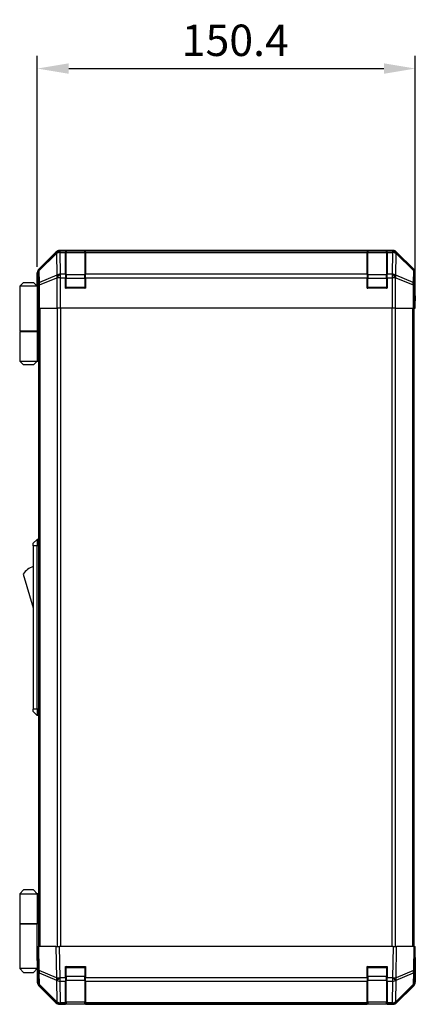
# Model space of a CAD drawing. Units: millimetres. Extents: x 80 to 8526, y 44 to 1590.
# Drawn here: x 3155 to 3312, y 718 to 1110 of the extents above; entities that cross this region are included whole.
import ezdxf

# ---------------------------------------------------------------- set-up
doc = ezdxf.new("R2010")
doc.units = ezdxf.units.MM
doc.header["$LTSCALE"] = 5.5
doc.layers.get('Defpoints').update_dxf_attribs({"lineweight": 25})
for name, color, linetype, lineweight in [('AM_5', 3, 'Continuous', 25), ('AM_5 @ 1', 3, 'Continuous', 25), ('TK1', 7, 'Continuous', 25), ('TK2', 2, 'Continuous', 25), ('TK3', 5, 'Continuous', 25), ('TK6', 6, 'Continuous', 25), ('TK7', 1, 'Continuous', 25)]:
    doc.layers.add(name, color=color, linetype=linetype, lineweight=lineweight)
doc.styles.add('Note Text (TK)', font='txt')
doc.dimstyles.new('Default - Method 1b (TK)', dxfattribs={"dimscale": 5.5, "dimtxt": 2.5, "dimasz": 2.5, "dimexe": 1, "dimexo": 1.5, "dimgap": 1, "dimtad": 1, "dimtoh": 1, "dimrnd": 1e-08, "dimdsep": 46, "dimtxsty": 'Note Text (TK)', "dimcen": 0.09, "dimdle": 5, "dimclrd": 100, "dimclre": 100, "dimclrt": 7, "dimadec": 1, "dimazin": 1, "dimtfac": 1, "dimtmove": 0, "dimatfit": 3, "dimfxl": 1, "dimtolj": 1, "dimlwd": -1, "dimlwe": -1, "dimarcsym": 0})

# ---------------------------------------------------------------- blocks, each defined once
blk = doc.blocks.new('*D108')
at = {"layer": 'AM_5', "color": 100}
for p, q in [((3161.99, 1011.7), (3161.99, 1095.63)), ((3312.39, 1007.7), (3312.39, 1095.63)), ((3174.49, 1090.63), (3299.89, 1090.63))]:
    blk.add_line(p, q, dxfattribs=at)
for points in [[(3174.49, 1092.71), (3174.49, 1088.54), (3161.99, 1090.63)], [(3299.89, 1092.71), (3299.89, 1088.54), (3312.39, 1090.63)]]:
    blk.add_solid(points, dxfattribs=at)
at = {"layer": 'Defpoints', "color": 0}
for p in [(3312.39, 1090.63), (3161.99, 1004.2), (3312.39, 1000.2)]:
    blk.add_point(p, dxfattribs=at)
at = {"layer": 'AM_5', "color": 7, "insert": (3219.45, 1101.88), "char_height": 12.5, "attachment_point": 4, "style": 'Note Text (TK)'}
blk.add_mtext('\\A1;150.4', dxfattribs=at)

msp = doc.modelspace()

# ---------------------------------------------------------------- linework, layer by layer
at = {"layer": 'TK1'}
for p, q in [((3162.4859, 995.2045), (3162.4859, 741.2045)), ((3163.0717, 741.2045), (3163.0717, 995.2045)), ((3169.9001, 995.2045), (3169.9001, 741.2045)), ((3171.3143, 741.2045), (3171.3143, 995.2045)), ((3303.0575, 995.2045), (3303.0575, 741.2045)), ((3304.4717, 741.2045), (3304.4717, 995.2045)), ((3311.3001, 995.2045), (3311.3001, 741.2045)), ((3311.8859, 741.2045), (3311.8859, 995.2045))]:
    msp.add_line(p, q, dxfattribs=at)
at = {"layer": 'TK2'}
for p, q in [((3169.4014, 1017.6188), (3162.5715, 1010.7889)), ((3169.6181, 1017.4021), (3162.738, 1010.6224)), ((3162.7464, 1010.2026), (3169.6266, 1016.9822)), ((3169.4014, 1017.6188), (3169.6181, 1017.4021)), ((3169.6266, 1016.9822), (3169.6433, 1016.9818)), ((3169.6433, 1016.9818), (3169.7935, 1008.3765)), ((3303.5563, 1018.2045), (3170.8155, 1018.2045)), ((3171.0319, 1017.988), (3170.8155, 1018.2045)), ((3171.0487, 1017.9876), (3171.0319, 1017.988)), ((3173.1859, 1017.9876), (3171.0487, 1017.9876)), ((3171.0487, 1017.4021), (3171.0487, 1017.9876)), ((3171.1989, 1008.7968), (3171.0487, 1017.4021)), ((3171.0487, 1017.4021), (3173.1859, 1017.4021)), ((3173.1859, 1017.9876), (3173.1859, 1018.0648)), ((3173.1859, 1018.0648), (3181.1859, 1018.0648)), ((3173.1859, 1017.9876), (3173.1859, 1017.4021)), ((3173.1859, 1008.7902), (3173.1859, 1017.4021)), ((3181.1859, 1018.0648), (3181.1859, 1017.9876)), ((3181.1859, 1017.4021), (3181.1859, 1017.9876)), ((3293.1859, 1017.9876), (3181.1859, 1017.9876)), ((3181.1859, 1017.4021), (3293.1859, 1017.4021)), ((3181.1859, 1017.4021), (3181.1859, 1008.7902)), ((3293.1859, 1017.9876), (3293.1859, 1018.0648)), ((3293.1859, 1018.0648), (3301.1859, 1018.0648)), ((3293.1859, 1017.9876), (3293.1859, 1017.4021)), ((3293.1859, 1008.7902), (3293.1859, 1017.4021)), ((3301.1859, 1018.0648), (3301.1859, 1017.9876)), ((3301.1859, 1017.4021), (3301.1859, 1017.9876)), ((3303.3231, 1017.9876), (3301.1859, 1017.9876)), ((3301.1859, 1017.4021), (3303.3231, 1017.4021)), ((3301.1859, 1017.4021), (3301.1859, 1008.7902)), ((3303.3231, 1017.4021), (3303.1729, 1008.7968)), ((3303.3399, 1017.988), (3303.3231, 1017.9876)), ((3303.3231, 1017.9876), (3303.3231, 1017.4021)), ((3303.5563, 1018.2045), (3303.3399, 1017.988)), ((3304.5782, 1008.3765), (3304.7284, 1016.9818)), ((3304.7284, 1016.9818), (3304.7452, 1016.9822)), ((3304.7452, 1016.9822), (3311.6253, 1010.2026)), ((3304.7536, 1017.4021), (3304.9703, 1017.6188)), ((3311.6338, 1010.6224), (3304.7536, 1017.4021)), ((3311.8002, 1010.7889), (3304.9703, 1017.6188)), ((3161.9859, 1004.2045), (3161.9859, 1009.3749)), ((3161.9859, 1009.3749), (3162.1521, 1009.2087)), ((3162.1521, 1009.2087), (3162.2335, 1004.5472)), ((3162.738, 1010.6224), (3162.5715, 1010.7889)), ((3162.8278, 1005.5411), (3162.7464, 1010.2026)), ((3169.7935, 1008.3765), (3162.8278, 1005.5411)), ((3162.8313, 1004.5472), (3169.7971, 1007.3826)), ((3169.7971, 1007.3826), (3169.8038, 1007.376)), ((3169.8038, 1007.376), (3169.8038, 995.2045)), ((3171.2056, 1007.376), (3169.8038, 1007.376)), ((3171.2056, 1008.7902), (3171.1989, 1008.7968)), ((3173.1859, 1008.7902), (3171.2056, 1008.7902)), ((3171.2056, 1007.376), (3171.2056, 1008.7902)), ((3171.2056, 995.2045), (3171.2056, 1007.376)), ((3171.2056, 1007.376), (3173.1859, 1007.376)), ((3173.1859, 1008.7902), (3173.1859, 1007.376)), ((3173.1859, 1003.2045), (3173.1859, 1007.376)), ((3293.1859, 1008.7902), (3181.1859, 1008.7902)), ((3181.1859, 1007.376), (3181.1859, 1008.7902)), ((3181.1859, 1007.376), (3293.1859, 1007.376)), ((3181.1859, 1007.376), (3181.1859, 1003.2045)), ((3293.1859, 1008.7902), (3293.1859, 1007.376)), ((3293.1859, 1003.2045), (3293.1859, 1007.376)), ((3303.1662, 1008.7902), (3301.1859, 1008.7902)), ((3301.1859, 1007.376), (3301.1859, 1008.7902)), ((3301.1859, 1007.376), (3303.1662, 1007.376)), ((3301.1859, 1007.376), (3301.1859, 1003.2045)), ((3303.1729, 1008.7968), (3303.1662, 1008.7902)), ((3303.1662, 1008.7902), (3303.1662, 1007.376)), ((3303.1662, 1007.376), (3303.1662, 995.2045)), ((3304.568, 1007.376), (3303.1662, 1007.376)), ((3304.568, 1007.376), (3304.5747, 1007.3826)), ((3304.568, 995.2045), (3304.568, 1007.376)), ((3304.5747, 1007.3826), (3311.5404, 1004.5472)), ((3311.544, 1005.5411), (3304.5782, 1008.3765)), ((3311.6253, 1010.2026), (3311.544, 1005.5411)), ((3311.8002, 1010.7889), (3311.6338, 1010.6224)), ((3312.1383, 1004.5472), (3312.2197, 1009.2087)), ((3312.2197, 1009.2087), (3312.3859, 1009.3749)), ((3312.3859, 1000.2045), (3312.3859, 1009.3749)), ((3161.9859, 1004.2045), (3162.0557, 1004.2045)), ((3162.2335, 1004.5472), (3162.2335, 995.2045)), ((3162.8313, 1004.5472), (3162.2335, 1004.5472)), ((3162.8313, 995.2045), (3162.8313, 1004.5472)), ((3181.1859, 1003.2045), (3173.1859, 1003.2045)), ((3301.1859, 1003.2045), (3293.1859, 1003.2045)), ((3311.5404, 1004.5472), (3311.5404, 995.2045)), ((3312.1383, 1004.5472), (3311.5404, 1004.5472)), ((3312.1383, 995.2045), (3312.1383, 1004.5472)), ((3312.3335, 1000.2045), (3312.3859, 1000.2045)), ((3162.143, 999.2045), (3162.143, 995.2045)), ((3312.2986, 995.2045), (3312.2986, 998.2045)), ((3162.2335, 995.2045), (3162.143, 995.2045)), ((3162.8313, 995.2045), (3162.2335, 995.2045)), ((3162.8313, 995.2045), (3169.8038, 995.2045)), ((3171.2056, 995.2045), (3169.8038, 995.2045)), ((3303.1662, 995.2045), (3171.2056, 995.2045)), ((3304.568, 995.2045), (3303.1662, 995.2045)), ((3304.568, 995.2045), (3311.5404, 995.2045)), ((3312.1383, 995.2045), (3311.5404, 995.2045)), ((3312.1383, 995.2045), (3312.2986, 995.2045)), ((3161.9859, 741.2045), (3162.5715, 741.2045)), ((3161.9859, 741.2045), (3162.1521, 731.6828)), ((3162.738, 731.6683), (3162.5715, 741.2045)), ((3169.4014, 741.2045), (3162.5715, 741.2045)), ((3169.4014, 741.2045), (3170.8155, 741.2045)), ((3169.4014, 741.2045), (3169.6181, 728.7905)), ((3171.0319, 728.805), (3170.8155, 741.2045)), ((3303.5563, 741.2045), (3170.8155, 741.2045)), ((3303.5563, 741.2045), (3303.3399, 728.805)), ((3303.5563, 741.2045), (3304.9703, 741.2045)), ((3304.7536, 728.7905), (3304.9703, 741.2045)), ((3311.8002, 741.2045), (3304.9703, 741.2045)), ((3311.8002, 741.2045), (3311.6338, 731.6683)), ((3311.8002, 741.2045), (3312.3859, 741.2045)), ((3312.2197, 731.6828), (3312.3859, 741.2045)), ((3161.9859, 738.4045), (3162.0348, 738.4045)), ((3173.1859, 728.7814), (3173.1859, 733.2045)), ((3173.1859, 733.2045), (3181.1859, 733.2045)), ((3181.1859, 733.2045), (3181.1859, 728.7814)), ((3293.1859, 728.7814), (3293.1859, 733.2045)), ((3293.1859, 733.2045), (3301.1859, 733.2045)), ((3301.1859, 733.2045), (3301.1859, 728.7814)), ((3312.3859, 736.204), (3312.2986, 736.204)), ((3312.3859, 736.204), (3312.3859, 727.0336)), ((3162.143, 732.204), (3161.9859, 732.204)), ((3161.9859, 732.204), (3161.9859, 727.0336)), ((3162.1521, 731.6828), (3162.2335, 727.0213)), ((3169.6181, 728.7905), (3162.738, 731.6683)), ((3162.8278, 726.0378), (3162.7464, 730.6993)), ((3162.7464, 730.6993), (3169.6266, 727.8215)), ((3304.7452, 727.8215), (3311.6253, 730.6993)), ((3311.6338, 731.6683), (3304.7536, 728.7905)), ((3311.6253, 730.6993), (3311.544, 726.0378)), ((3312.1383, 727.0213), (3312.2197, 731.6828)), ((3169.4014, 718.7897), (3162.5715, 725.6196)), ((3169.7935, 719.1926), (3162.8278, 726.0378)), ((3162.8313, 725.6297), (3169.7971, 718.7845)), ((3169.6266, 727.8215), (3169.6433, 727.7979)), ((3169.6433, 727.7979), (3169.7935, 719.1926)), ((3171.0487, 728.7814), (3171.0319, 728.805)), ((3173.1859, 728.7814), (3171.0487, 728.7814)), ((3171.0487, 727.4021), (3171.0487, 728.7814)), ((3171.1989, 718.7968), (3171.0487, 727.4021)), ((3171.0487, 727.4021), (3173.1859, 727.4021)), ((3173.1859, 728.7814), (3173.1859, 727.4021)), ((3173.1859, 718.7902), (3173.1859, 727.4021)), ((3181.1859, 727.4021), (3181.1859, 728.7814)), ((3293.1859, 728.7814), (3181.1859, 728.7814)), ((3181.1859, 727.4021), (3293.1859, 727.4021)), ((3181.1859, 727.4021), (3181.1859, 718.7902)), ((3293.1859, 728.7814), (3293.1859, 727.4021)), ((3293.1859, 718.7902), (3293.1859, 727.4021)), ((3301.1859, 727.4021), (3301.1859, 728.7814)), ((3303.3231, 728.7814), (3301.1859, 728.7814)), ((3301.1859, 727.4021), (3303.3231, 727.4021)), ((3301.1859, 727.4021), (3301.1859, 718.7902)), ((3303.3231, 727.4021), (3303.1729, 718.7968)), ((3303.3399, 728.805), (3303.3231, 728.7814)), ((3303.3231, 728.7814), (3303.3231, 727.4021)), ((3304.5747, 718.7845), (3311.5404, 725.6297)), ((3304.5782, 719.1926), (3304.7284, 727.7979)), ((3311.544, 726.0378), (3304.5782, 719.1926)), ((3304.7284, 727.7979), (3304.7452, 727.8215)), ((3311.8002, 725.6196), (3304.9703, 718.7897)), ((3169.7971, 718.7845), (3169.8038, 718.778)), ((3303.5563, 718.204), (3170.8155, 718.204)), ((3171.2056, 718.7902), (3171.1989, 718.7968)), ((3173.1859, 718.7902), (3171.2056, 718.7902)), ((3171.2056, 718.2045), (3171.2056, 718.7902)), ((3171.2056, 718.2045), (3173.1859, 718.2045)), ((3173.1859, 718.7902), (3173.1859, 718.2045)), ((3181.1859, 718.2045), (3173.1859, 718.2045)), ((3293.1859, 718.7902), (3181.1859, 718.7902)), ((3181.1859, 718.2045), (3181.1859, 718.7902)), ((3181.1859, 718.2045), (3293.1859, 718.2045)), ((3293.1859, 718.7902), (3293.1859, 718.2045)), ((3301.1859, 718.2045), (3293.1859, 718.2045)), ((3303.1662, 718.7902), (3301.1859, 718.7902)), ((3301.1859, 718.2045), (3301.1859, 718.7902)), ((3301.1859, 718.2045), (3303.1662, 718.2045)), ((3303.1729, 718.7968), (3303.1662, 718.7902)), ((3303.1662, 718.7902), (3303.1662, 718.2045)), ((3304.568, 718.778), (3304.5747, 718.7845))]:
    msp.add_line(p, q, dxfattribs=at)
for centre, start, end in [((3164.2331, 727.0562), 181, 225.5), ((3310.1386, 727.0562), 314.5, 359), ((3171.2056, 720.2045), 225.5, 270), ((3303.1662, 720.2045), 270, 314.5)]:
    msp.add_arc(centre, 2, start, end, dxfattribs=at)
for centre, major_axis, ratio, start_param, end_param in [((3170.8161, 1016.2042), (-1.4146, 1.4146), 0.99969546, 5.49793944, 6.28318531), ((3171.0319, 1015.9883), (-1.4038, 1.4246), 0.28553037, 0.02575248, 0.56016703), ((3171.0319, 1015.9883), (-1.4142, -1.4142), 0.99969546, 3.92714311, 4.71238898), ((3171.0319, 1015.9883), (0.049, 1.9994), 0.81440578, 0.03007955, 1.07061976), ((3171.0487, 1015.9879), (0.049, 1.9994), 0.81440578, 0.03007955, 1.07061976), ((3171.0487, 1015.9879), (1.9997, 0.0349), 0.70705293, 1.5584553, 2.33768295), ((3303.3231, 1015.9879), (-0.049, 1.9994), 0.81440578, 5.21256555, 6.25310575), ((3303.3231, 1015.9879), (1.9997, -0.0349), 0.70705293, 0.80390971, 1.58313735), ((3303.3399, 1015.9883), (-0.049, 1.9994), 0.81440578, 5.21256555, 6.25310575), ((3303.3399, 1015.9883), (-1.4142, 1.4142), 0.99969546, 4.71238898, 5.49763485), ((3303.5557, 1016.2042), (1.4146, 1.4146), 0.99969546, 0, 0.78524587), ((3303.3399, 1015.9883), (1.4038, 1.4246), 0.28553037, 5.72301828, 6.25743282), ((3163.9862, 1009.3743), (-1.4146, 1.4146), 0.99969546, 0, 0.78524587), ((3164.1518, 1009.2087), (-1.4142, -1.4142), 0.99969546, 4.71238898, 5.49763485), ((3164.1518, 1009.2087), (-1.9997, -0.0349), 0.70705293, 5.4792756, 6.25850325), ((3164.1518, 1009.2087), (-1.4038, 1.4246), 0.28553037, 0.02575248, 0.56016703), ((3171.1989, 1007.3826), (-0.754, 1.8524), 0.67311493, 0.75948681, 1.30337019), ((3171.1989, 1007.3826), (-1.9997, -0.0349), 0.70705293, 4.70004795, 5.4792756), ((3171.1989, 1007.3826), (-1.4018, -1.4265), 0.57396196, 4.18376661, 5.22594058), ((3171.2056, 1007.376), (-1.4018, -1.4265), 0.57396196, 4.18376661, 5.22594058), ((3303.1662, 1007.376), (1.4018, -1.4265), 0.57396196, 1.05724473, 2.09941869), ((3303.1729, 1007.3826), (1.4018, -1.4265), 0.57396196, 1.05724473, 2.09941869), ((3303.1729, 1007.3826), (-1.9997, 0.0349), 0.70705293, 3.94550236, 4.72473001), ((3303.1729, 1007.3826), (-0.754, -1.8524), 0.67311493, 1.83822247, 2.38210585), ((3310.22, 1009.2087), (1.4038, 1.4246), 0.28553037, 5.72301828, 6.25743282), ((3310.22, 1009.2087), (1.9997, -0.0349), 0.70705293, 0.02468206, 0.80390971), ((3310.22, 1009.2087), (-1.4142, 1.4142), 0.99969546, 3.92714311, 4.71238898), ((3310.3856, 1009.3743), (1.4146, 1.4146), 0.99969546, 5.49793944, 6.28318531), ((3162.0557, 999.2045), (0, 5), 0.01745506, 4.71238898, 6.28318531), ((3164.2331, 1004.5472), (-1.9997, -0.0349), 0.70705293, 5.4792756, 6.25850325), ((3164.2331, 1004.5472), (0.754, -1.8524), 0.67311493, 3.90107946, 4.44496284), ((3310.1386, 1004.5472), (-0.754, -1.8524), 0.67311493, 1.83822247, 2.38210585), ((3310.1386, 1004.5472), (1.9997, -0.0349), 0.70705293, 0.02468206, 0.80390971), ((3312.3335, 998.2045), (0, 2), 0.01745506, 0, 1.57079633), ((3312.3335, 738.204), (0, -2), 0.01745506, 5.49762558, 6.28318531), ((3162.0557, 737.204), (0, -5), 0.01745506, 0, 0.28412034), ((3164.1518, 731.7177), (-1.9997, -0.0349), 0.01744975, 0, 0.78524587), ((3164.1518, 731.7177), (-1.9997, -0.0349), 0.70705293, 0, 0.77922765), ((3164.1518, 731.7177), (0.7718, 1.8451), 0.67266741, 1.87081915, 2.4052337), ((3310.22, 731.7177), (1.9997, -0.0349), 0.70705293, 5.50395766, 6.28318531), ((3310.22, 731.7177), (-0.7718, 1.8451), 0.67266741, 3.87795161, 4.41236615), ((3310.22, 731.7177), (1.9997, -0.0349), 0.01744975, 5.49793944, 6.28318531), ((3163.9862, 727.0342), (-1.4146, -1.4146), 0.99969546, 5.49793944, 6.28318531), ((3164.2331, 727.0562), (-1.9997, -0.0349), 0.70705293, 0, 0.77922765), ((3164.2331, 727.0562), (-1.4018, -1.4265), 0.27881333, 5.73930193, 6.28318531), ((3171.0319, 728.8399), (0.7718, 1.8451), 0.67266741, 1.87081915, 2.4052337), ((3171.0319, 728.8399), (-1.9997, -0.0349), 0.01744975, 0.78524587, 1.57049174), ((3171.0319, 728.8399), (1.629, 1.1604), 0.01421551, 3.66172306, 4.70226326), ((3171.0487, 728.8163), (1.629, 1.1604), 0.01421551, 3.66172306, 4.70226326), ((3171.0487, 728.8163), (1.9997, 0.0349), 0.70705293, 3.9208203, 4.70004795), ((3303.3231, 728.8163), (-1.629, 1.1604), 0.01421551, 1.58092204, 2.62146225), ((3303.3231, 728.8163), (1.9997, -0.0349), 0.70705293, 4.72473001, 5.50395766), ((3303.3399, 728.8399), (-1.629, 1.1604), 0.01421551, 1.58092204, 2.62146225), ((3303.3399, 728.8399), (-1.9997, 0.0349), 0.01744975, 1.57110091, 2.35634678), ((3303.3399, 728.8399), (0.7718, -1.8451), 0.67266741, 0.73635896, 1.2707735), ((3310.1386, 727.0562), (1.4018, -1.4265), 0.27881333, 0, 0.54388338), ((3310.1386, 727.0562), (1.9997, -0.0349), 0.70705293, 5.50395766, 6.28318531), ((3310.3856, 727.0342), (1.4146, -1.4146), 0.99969546, 0, 0.78524587), ((3170.8161, 720.2043), (-1.4146, -1.4146), 0.99969546, 0, 0.78524587), ((3171.1989, 720.211), (-1.4018, -1.4265), 0.27881333, 5.73930193, 6.28318531), ((3171.1989, 720.211), (-1.9997, -0.0349), 0.70705293, 0.77922765, 1.5584553), ((3171.1989, 720.211), (-1.4018, -1.4265), 0.57396196, 0, 1.04217396), ((3171.2056, 720.2045), (-1.4018, -1.4265), 0.57396196, 0, 1.04217396), ((3303.1662, 720.2045), (1.4018, -1.4265), 0.57396196, 5.24101135, 6.28318531), ((3303.1729, 720.211), (-1.9997, 0.0349), 0.70705293, 1.58313735, 2.362365), ((3303.1729, 720.211), (1.4018, -1.4265), 0.57396196, 5.24101135, 6.28318531), ((3303.5557, 720.2043), (1.4146, -1.4146), 0.99969546, 5.49793944, 6.28318531), ((3303.1729, 720.211), (1.4018, -1.4265), 0.27881333, 0, 0.54388338)]:
    msp.add_ellipse(centre, major_axis=major_axis, ratio=ratio, start_param=start_param, end_param=end_param, dxfattribs=at)
at = {"layer": 'TK3'}
for p, q in [((3173.4859, 1018.0045), (3173.4859, 1017.4187)), ((3180.8859, 1018.0045), (3173.4859, 1018.0045)), ((3173.4859, 1008.5902), (3173.4859, 1017.4187)), ((3173.4859, 1017.4187), (3180.8859, 1017.4187)), ((3180.8859, 1017.4187), (3180.8859, 1018.0045)), ((3180.8859, 1017.4187), (3180.8859, 1008.5902)), ((3293.4859, 1018.0045), (3293.4859, 1017.4187)), ((3300.8859, 1018.0045), (3293.4859, 1018.0045)), ((3293.4859, 1008.5902), (3293.4859, 1017.4187)), ((3293.4859, 1017.4187), (3300.8859, 1017.4187)), ((3300.8859, 1017.4187), (3300.8859, 1018.0045)), ((3300.8859, 1017.4187), (3300.8859, 1008.5902)), ((3173.1859, 1007.176), (3173.4859, 1007.176)), ((3173.4859, 1008.5902), (3173.4859, 1007.176)), ((3180.8859, 1008.5902), (3173.4859, 1008.5902)), ((3173.4859, 1003.5045), (3173.4859, 1007.176)), ((3173.4859, 1007.176), (3180.8859, 1007.176)), ((3180.8859, 1007.176), (3180.8859, 1008.5902)), ((3180.8859, 1007.176), (3181.1859, 1007.176)), ((3180.8859, 1007.176), (3180.8859, 1003.5045)), ((3293.1859, 1007.176), (3293.4859, 1007.176)), ((3293.4859, 1008.5902), (3293.4859, 1007.176)), ((3300.8859, 1008.5902), (3293.4859, 1008.5902)), ((3293.4859, 1003.5045), (3293.4859, 1007.176)), ((3293.4859, 1007.176), (3300.8859, 1007.176)), ((3300.8859, 1007.176), (3300.8859, 1008.5902)), ((3300.8859, 1007.176), (3301.1859, 1007.176)), ((3300.8859, 1007.176), (3300.8859, 1003.5045)), ((3173.1859, 1003.5045), (3173.4859, 1003.5045)), ((3173.4859, 1003.5045), (3173.4859, 1003.2045)), ((3180.8859, 1003.5045), (3173.4859, 1003.5045)), ((3180.8859, 1003.2045), (3180.8859, 1003.5045)), ((3180.8859, 1003.5045), (3181.1859, 1003.5045)), ((3293.1859, 1003.5045), (3293.4859, 1003.5045)), ((3293.4859, 1003.5045), (3293.4859, 1003.2045)), ((3300.8859, 1003.5045), (3293.4859, 1003.5045)), ((3300.8859, 1003.2045), (3300.8859, 1003.5045)), ((3300.8859, 1003.5045), (3301.1859, 1003.5045)), ((3173.4859, 732.9045), (3173.1859, 732.9045)), ((3173.4859, 733.2045), (3173.4859, 732.9045)), ((3173.4859, 729.2329), (3173.4859, 732.9045)), ((3173.4859, 732.9045), (3180.8859, 732.9045)), ((3180.8859, 732.9045), (3180.8859, 733.2045)), ((3181.1859, 732.9045), (3180.8859, 732.9045)), ((3180.8859, 732.9045), (3180.8859, 729.2329)), ((3293.4859, 732.9045), (3293.1859, 732.9045)), ((3293.4859, 733.2045), (3293.4859, 732.9045)), ((3293.4859, 729.2329), (3293.4859, 732.9045)), ((3293.4859, 732.9045), (3300.8859, 732.9045)), ((3300.8859, 732.9045), (3300.8859, 733.2045)), ((3301.1859, 732.9045), (3300.8859, 732.9045)), ((3300.8859, 732.9045), (3300.8859, 729.2329)), ((3173.1859, 729.2329), (3173.4859, 729.2329)), ((3173.4859, 729.2329), (3173.4859, 727.8187)), ((3180.8859, 729.2329), (3173.4859, 729.2329)), ((3180.8859, 729.2329), (3181.1859, 729.2329)), ((3180.8859, 727.8187), (3180.8859, 729.2329)), ((3293.1859, 729.2329), (3293.4859, 729.2329)), ((3293.4859, 729.2329), (3293.4859, 727.8187)), ((3300.8859, 729.2329), (3293.4859, 729.2329)), ((3300.8859, 729.2329), (3301.1859, 729.2329)), ((3300.8859, 727.8187), (3300.8859, 729.2329)), ((3173.4859, 718.9902), (3173.4859, 727.8187)), ((3173.4859, 727.8187), (3180.8859, 727.8187)), ((3180.8859, 727.8187), (3180.8859, 718.9902)), ((3293.4859, 718.9902), (3293.4859, 727.8187)), ((3293.4859, 727.8187), (3300.8859, 727.8187)), ((3300.8859, 727.8187), (3300.8859, 718.9902)), ((3173.4859, 718.9902), (3173.4859, 718.4045)), ((3180.8859, 718.9902), (3173.4859, 718.9902)), ((3173.4859, 718.4045), (3180.8859, 718.4045)), ((3180.8859, 718.4045), (3180.8859, 718.9902)), ((3293.4859, 718.9902), (3293.4859, 718.4045)), ((3300.8859, 718.9902), (3293.4859, 718.9902)), ((3293.4859, 718.4045), (3300.8859, 718.4045)), ((3300.8859, 718.4045), (3300.8859, 718.9902))]:
    msp.add_line(p, q, dxfattribs=at)
for centre, start, end in [((3173.4859, 1017.7045), 90, 180), ((3180.8859, 1017.7045), 0, 90), ((3293.4859, 1017.7045), 90, 180), ((3300.8859, 1017.7045), 0, 90), ((3173.4859, 1003.5045), 180, 270), ((3180.8859, 1003.5045), 270, 0), ((3293.4859, 1003.5045), 180, 270), ((3300.8859, 1003.5045), 270, 0), ((3173.4859, 732.9045), 90, 180), ((3180.8859, 732.9045), 0, 90), ((3293.4859, 732.9045), 90, 180), ((3300.8859, 732.9045), 0, 90), ((3173.4859, 718.7045), 180, 270), ((3180.8859, 718.7045), 270, 0), ((3293.4859, 718.7045), 180, 270), ((3300.8859, 718.7045), 270, 0)]:
    msp.add_arc(centre, 0.3, start, end, dxfattribs=at)
for centre, major_axis, start_param, end_param in [((3173.4859, 1017.2065), (-0.3, 0), 4.71238898, 6.28318531), ((3180.8859, 1017.2065), (0.3, 0), 0, 1.57079633), ((3293.4859, 1017.2065), (-0.3, 0), 4.71238898, 6.28318531), ((3300.8859, 1017.2065), (0.3, 0), 0, 1.57079633), ((3173.4859, 1008.3781), (-0.3, 0), 4.71238898, 6.28318531), ((3180.8859, 1008.3781), (0.3, 0), 0, 1.57079633), ((3293.4859, 1008.3781), (-0.3, 0), 4.71238898, 6.28318531), ((3300.8859, 1008.3781), (0.3, 0), 0, 1.57079633), ((3173.4859, 728.0308), (-0.3, 0), 0, 1.57079633), ((3180.8859, 728.0308), (0.3, 0), 4.71238898, 6.28318531), ((3293.4859, 728.0308), (-0.3, 0), 0, 1.57079633), ((3300.8859, 728.0308), (0.3, 0), 4.71238898, 6.28318531), ((3173.4859, 719.2024), (-0.3, 0), 0, 1.57079633), ((3180.8859, 719.2024), (0.3, 0), 4.71238898, 6.28318531), ((3293.4859, 719.2024), (-0.3, 0), 0, 1.57079633), ((3300.8859, 719.2024), (0.3, 0), 4.71238898, 6.28318531)]:
    msp.add_ellipse(centre, major_axis=major_axis, ratio=0.70710678, start_param=start_param, end_param=end_param, dxfattribs=at)
at = {"layer": 'TK6'}
for p, q in [((3161.9859, 903.2045), (3160.3859, 901.7045)), ((3160.3859, 900.7045), (3160.3859, 901.7045)), ((3161.9859, 903.2045), (3161.9859, 900.7045)), ((3162.4859, 903.2045), (3161.9859, 903.2045)), ((3160.3859, 900.7045), (3160.3859, 835.7045)), ((3161.9859, 900.7045), (3160.3859, 900.7045)), ((3161.9859, 835.7045), (3161.9859, 900.7045)), ((3162.4859, 900.7045), (3161.9859, 900.7045)), ((3156.3859, 889.4545), (3160.3859, 875.9545)), ((3160.3859, 834.7045), (3160.3859, 835.7045)), ((3161.9859, 835.7045), (3160.3859, 835.7045)), ((3160.3859, 834.7045), (3161.9859, 833.2045)), ((3161.9859, 835.7045), (3161.9859, 833.2045)), ((3162.4859, 835.7045), (3161.9859, 835.7045)), ((3162.4859, 833.2045), (3161.9859, 833.2045))]:
    msp.add_line(p, q, dxfattribs=at)
msp.add_arc((3162.6285, 885.2976), 7.5, 107.398677, 146.341118, dxfattribs=at)
at = {"layer": 'TK7'}
for p, q in [((3156.4859, 1005.5045), (3154.9859, 1004.0045)), ((3154.9859, 1004.0045), (3154.9859, 986.2045)), ((3161.9859, 1004.0045), (3154.9859, 1004.0045)), ((3156.4859, 1005.5045), (3160.4859, 1005.5045)), ((3160.4859, 1005.5045), (3161.9859, 1004.0045)), ((3161.9859, 1004.0045), (3161.9859, 1000.8045)), ((3161.9859, 1004.0045), (3162.0801, 1004.0045)), ((3162.1124, 1003.0045), (3161.9859, 1003.0045)), ((3162.128, 1002.0045), (3161.9859, 1002.0045)), ((3161.9859, 1000.8045), (3162.1384, 1000.8045)), ((3161.9859, 1000.8045), (3161.9859, 986.2045)), ((3162.143, 998.0045), (3161.9859, 998.0045)), ((3154.9859, 986.2045), (3161.9859, 986.2045)), ((3154.9859, 986.0045), (3161.9859, 986.0045)), ((3154.9859, 986.0045), (3154.9859, 974.2045)), ((3155.4859, 986.0045), (3155.4859, 986.2045)), ((3161.4859, 986.0045), (3161.4859, 986.2045)), ((3161.9471, 986.2045), (3161.9471, 986.0045)), ((3162.4859, 986.2045), (3161.9859, 986.2045)), ((3162.3016, 986.0045), (3161.9859, 986.0045)), ((3161.9859, 986.0045), (3161.9859, 974.2045)), ((3162.3016, 974.2045), (3162.3016, 986.0045)), ((3162.4859, 986.0045), (3162.3016, 986.0045)), ((3154.9859, 974.2045), (3161.9859, 974.2045)), ((3156.4859, 972.7045), (3154.9859, 974.2045)), ((3160.4859, 972.7045), (3156.4859, 972.7045)), ((3160.4859, 972.7045), (3161.9859, 974.2045)), ((3161.9859, 974.2045), (3162.3016, 974.2045)), ((3162.4859, 974.2045), (3162.3016, 974.2045)), ((3156.4859, 763.7045), (3154.9859, 762.2045)), ((3154.9859, 762.2045), (3161.9859, 762.2045)), ((3154.9859, 762.2045), (3154.9859, 750.4045)), ((3160.4859, 763.7045), (3156.4859, 763.7045)), ((3160.4859, 763.7045), (3161.9859, 762.2045)), ((3162.3016, 762.2045), (3161.9859, 762.2045)), ((3161.9859, 762.2045), (3161.9859, 750.4045)), ((3162.3016, 750.4045), (3162.3016, 762.2045)), ((3162.4859, 762.2045), (3162.3016, 762.2045)), ((3154.9859, 750.4045), (3161.9859, 750.4045)), ((3154.9859, 750.2045), (3161.9859, 750.2045)), ((3154.9859, 750.2045), (3154.9859, 732.4045)), ((3155.4859, 750.2045), (3155.4859, 750.4045)), ((3161.4859, 750.2045), (3161.4859, 750.4045)), ((3161.9471, 750.2045), (3161.9471, 750.4045)), ((3161.9859, 750.4045), (3162.3016, 750.4045)), ((3161.9859, 735.6045), (3161.9859, 750.2045)), ((3162.4859, 750.2045), (3161.9859, 750.2045)), ((3162.3016, 750.4045), (3162.4859, 750.4045)), ((3162.0836, 735.6045), (3161.9859, 735.6045)), ((3161.9859, 735.6045), (3161.9859, 732.4045)), ((3161.9859, 734.4045), (3162.1046, 734.4045)), ((3161.9859, 733.4045), (3162.122, 733.4045)), ((3161.9859, 732.4045), (3154.9859, 732.4045)), ((3156.4859, 730.9045), (3154.9859, 732.4045)), ((3156.4859, 730.9045), (3160.4859, 730.9045)), ((3160.4859, 730.9045), (3161.9859, 732.4045)), ((3162.1395, 732.4045), (3161.9859, 732.4045))]:
    msp.add_line(p, q, dxfattribs=at)

# ---------------------------------------------------------------- dimensions: what is measured, and where the dimension line sits
at = {"layer": 'AM_5 @ 1'}
dim = msp.add_linear_dim(base=(3312.3859, 1090.6272), p1=(3161.9859, 1004.2045), p2=(3312.3859, 1000.2045), angle=180, dimstyle='Default - Method 1b (TK)', override={"dimscale": 1, "dimtxt": 12.5, "dimasz": 12.5, "dimexe": 5, "dimexo": 7.5, "dimgap": 5, "dimtoh": 0, "dimdec": 2, "dimcen": 0.45, "dimtp": 0, "dimtm": 0, "dimtdec": 2, "dimtix": 0, "dimtofl": 0, "dimtmove": 0, "dimatfit": 1}, dxfattribs=at)
dim.commit()
dim.dimension.update_dxf_attribs({"geometry": '*D108', "text_midpoint": (3238.2348, 1090.6272), "dimtype": 128})

doc.saveas('drawing.dxf')
